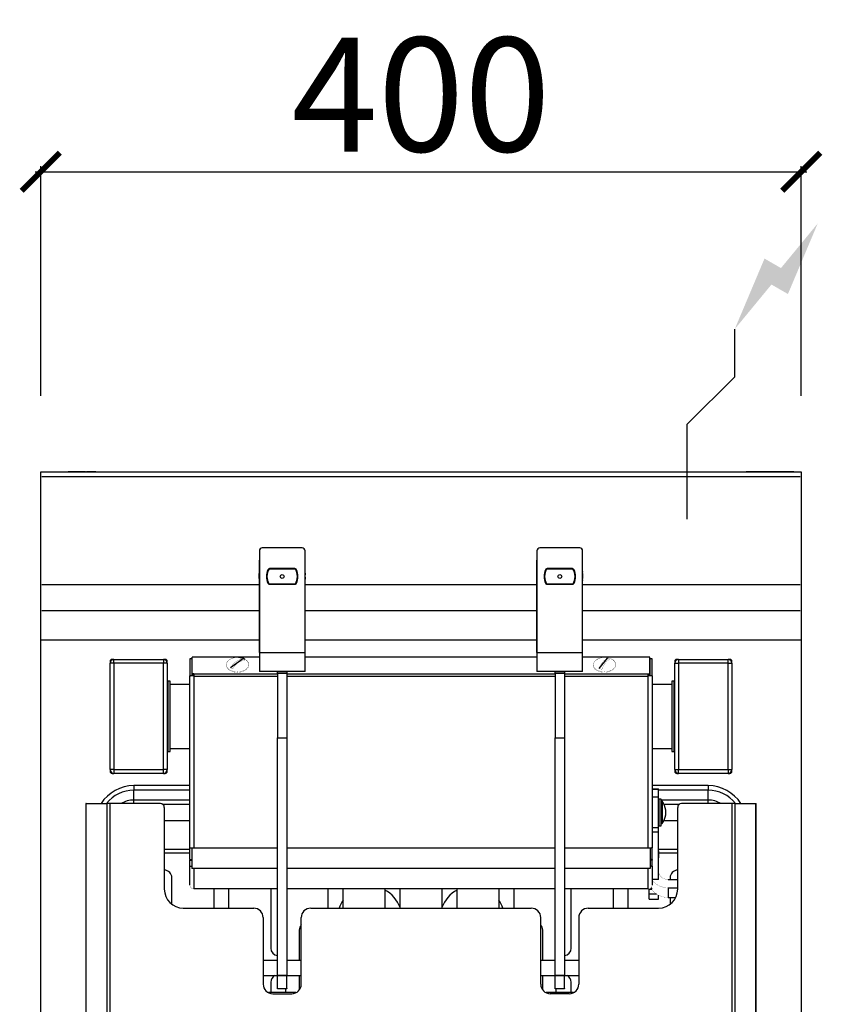
# Model space of a CAD drawing. Units: millimetres. Extents: x 1076 to 1498, y -1522 to -384.
# Drawn here: x 1076 to 1498, y -902 to -384 of the extents above; entities that cross this region are included whole.
import ezdxf

# ---------------------------------------------------------------- set-up
doc = ezdxf.new("R2010")
doc.units = ezdxf.units.MM
for name, color, linetype in [('CAP-CELTIC-2D', 96, 'Continuous'), ('CAP-DESSIN-COTATION', 150, 'Continuous'), ('CAP-RESERVATIONS-ELEC', 1, 'Continuous')]:
    doc.layers.add(name, color=color, linetype=linetype)
doc.styles.get("Standard").update_dxf_attribs({"font": 'arial.ttf'})
doc.dimstyles.new('CAPIC-COT-Metric', dxfattribs={"dimtxt": 60, "dimasz": 20, "dimexe": 3, "dimexo": 40, "dimgap": 10, "dimtad": 1, "dimdec": 0, "dimrnd": 0.5, "dimzin": 3, "dimdsep": 46, "dimtxsty": 'Standard', "dimblk": 'ARCHTICK', "dimcen": 3, "dimdle": 3, "dimadec": 0, "dimazin": 2, "dimtfac": 1, "dimtdec": 0, "dimtofl": 0, "dimtmove": 0, "dimatfit": 3, "dimfxl": 1, "dimfrac": 1, "dimtolj": 1, "dimtzin": 0, "dimarcsym": 0})

# ---------------------------------------------------------------- blocks, each defined once
blk = doc.blocks.new('_ArchTick')
at = {"color": 0, "linetype": 'ByBlock', "const_width": 0.15}
blk.add_lwpolyline([(-0.5, -0.5), (0.5, 0.5)], dxfattribs=at)
blk = doc.blocks.new('*D3')
at = {"layer": 'CAP-DESSIN-COTATION', "color": 0, "lineweight": -2, "transparency": 16777216}
for p, q in [((1083.66, -464.18), (1489.66, -464.18)), ((1086.66, -582.01), (1086.66, -461.18)), ((1486.66, -582.01), (1486.66, -461.18))]:
    blk.add_line(p, q, dxfattribs=at)
at = {"layer": 'Defpoints', "color": 0, "transparency": 16777216}
for p in [(1486.66, -464.18), (1086.66, -622.01), (1486.66, -622.01)]:
    blk.add_point(p, dxfattribs=at)
at = {"layer": 'CAP-DESSIN-COTATION', "color": 0, "lineweight": -2, "transparency": 16777216, "xscale": 20, "yscale": 20, "zscale": 20, "rotation": 180}
blk.add_blockref('_ArchTick', (1086.66, -464.18), dxfattribs=at)
at = {"layer": 'CAP-DESSIN-COTATION', "color": 0, "lineweight": -2, "transparency": 16777216, "xscale": 20, "yscale": 20, "zscale": 20}
blk.add_blockref('_ArchTick', (1486.66, -464.18), dxfattribs=at)
at = {"layer": 'CAP-DESSIN-COTATION', "color": 0, "transparency": 16777216, "insert": (1286.66, -423.55), "char_height": 60, "attachment_point": 5}
blk.add_mtext('\\A1;400', dxfattribs=at)
blk = doc.blocks.new('A$C11072223')
at = {"layer": 'CAP-RESERVATIONS-ELEC', "linetype": 'Continuous'}
blk.add_hatch(color=256, dxfattribs=at).paths.add_polyline_path([(408.66, 1030.88), (389.33, 1007.4), (380.67, 1012.4), (365, 975.26), (384.33, 998.74), (392.99, 993.74)])
at = {"layer": 'CAP-CELTIC-2D', "linetype": 'Continuous'}
for p, q in [((0.5, 900.26), (399.5, 900.26)), ((0.5, 900.26), (399.5, 900.26)), ((0.5, 897.74), (399.5, 897.74)), ((4, 900.26), (3.91, 900.26)), ((4, 900.26), (4, 900.26)), ((19, 900.26), (14.5, 900.26)), ((14.5, 900.26), (23.5, 900.26)), ((17, 900.26), (17, 900.26)), ((17, 900.26), (24, 900.26)), ((17, 900.26), (17, 900.26)), ((23.5, 900.26), (19, 900.26)), ((29, 900.26), (24, 900.26)), ((24, 900.26), (29, 900.26)), ((29, 900.26), (29, 900.26)), ((29, 900.26), (29, 900.26)), ((376, 900.26), (371, 900.26)), ((371, 900.26), (376, 900.26)), ((371, 900.26), (371, 900.26)), ((371, 900.26), (371, 900.26)), ((396, 900.26), (376, 900.26)), ((383, 900.26), (376, 900.26)), ((376.5, 900.26), (381, 900.26)), ((385.5, 900.26), (376.5, 900.26)), ((381, 900.26), (385.5, 900.26)), ((383, 900.26), (383, 900.26)), ((396, 900.26), (383, 900.26)), ((383, 900.26), (383, 900.26)), ((396, 900.26), (396, 900.26)), ((396.09, 900.26), (396, 900.26)), ((137.5, 860.15), (116.5, 860.15)), ((283.5, 860.15), (262.5, 860.15)), ((115, 858.65), (115, 805.15)), ((139, 805.15), (139, 858.65)), ((261, 858.65), (261, 805.15)), ((285, 805.15), (285, 858.65)), ((115, 805.15), (115, 853.65)), ((139, 805.15), (139, 853.65)), ((261, 805.15), (261, 853.65)), ((285, 805.15), (285, 853.65)), ((120.07, 849.15), (133.93, 849.15)), ((133.61, 849.25), (120.39, 849.25)), ((266.07, 849.15), (279.93, 849.15)), ((279.61, 849.25), (266.39, 849.25)), ((0.5, 840.97), (115, 840.97)), ((133.93, 841.15), (120.07, 841.15)), ((120.39, 841.05), (133.61, 841.05)), ((139, 840.97), (261, 840.97)), ((279.93, 841.15), (266.07, 841.15)), ((266.39, 841.05), (279.61, 841.05)), ((285, 840.97), (399.5, 840.97)), ((0.5, 827.26), (115, 827.26)), ((139, 827.26), (261, 827.26)), ((285, 827.26), (399.5, 827.26)), ((115, 811.61), (0, 811.61)), ((261, 811.61), (139, 811.61)), ((400, 811.61), (285, 811.61)), ((115, 805.15), (115, 795.15)), ((115, 805.15), (139, 805.15)), ((139, 795.15), (139, 805.15)), ((261, 805.15), (285, 805.15)), ((261, 805.15), (261, 795.15)), ((285, 795.15), (285, 805.15)), ((36.5, 800.51), (36.5, 799.51)), ((36.5, 743.51), (36.5, 799.51)), ((38.5, 799.51), (36.5, 799.51)), ((38.5, 801.51), (37.5, 801.51)), ((38.5, 799.51), (38.5, 801.51)), ((38.5, 801.51), (64.5, 801.51)), ((38.5, 799.51), (38.5, 743.51)), ((64.5, 799.51), (38.5, 799.51)), ((64.5, 801.51), (64.5, 799.51)), ((65.5, 801.51), (64.5, 801.51)), ((66.5, 799.51), (64.5, 799.51)), ((64.5, 743.51), (64.5, 799.51)), ((66.5, 799.51), (66.5, 800.51)), ((66.5, 799.51), (66.5, 743.51)), ((79.5, 801.87), (78.5, 801.87)), ((78.5, 801.87), (78.5, 792.89)), ((79.5, 801.87), (79.5, 792.89)), ((79.6, 793.96), (79.6, 802.66)), ((115, 802.66), (79.6, 802.66)), ((99.85, 797.25), (106.19, 801.79)), ((261, 802.66), (139, 802.66)), ((320.4, 802.66), (285, 802.66)), ((293.77, 796.71), (298.07, 802.15)), ((320.4, 793.96), (320.4, 802.66)), ((321.5, 801.87), (320.5, 801.87)), ((320.5, 792.89), (320.5, 801.87)), ((321.5, 792.89), (321.5, 801.87)), ((333.5, 800.51), (333.5, 799.51)), ((333.5, 743.51), (333.5, 799.51)), ((333.5, 799.51), (335.5, 799.51)), ((335.5, 801.51), (334.5, 801.51)), ((335.5, 801.51), (335.5, 799.51)), ((335.5, 801.51), (361.5, 801.51)), ((335.5, 799.51), (335.5, 743.51)), ((361.5, 799.51), (335.5, 799.51)), ((361.5, 799.51), (361.5, 801.51)), ((362.5, 801.51), (361.5, 801.51)), ((361.5, 743.51), (361.5, 799.51)), ((361.5, 799.51), (363.5, 799.51)), ((363.5, 799.51), (363.5, 800.51)), ((363.5, 799.51), (363.5, 743.51)), ((78.5, 702.39), (78.5, 792.89)), ((78.5, 792.89), (78.77, 792.89)), ((80.5, 792.89), (78.77, 792.89)), ((79.6, 793.96), (79.6, 793.19)), ((80.5, 793.96), (79.6, 793.96)), ((80.5, 793.19), (79.6, 793.19)), ((80, 792.89), (80, 793.19)), ((80.5, 793.96), (80.5, 792.89)), ((80.5, 793.96), (124.5, 793.96)), ((80.5, 792.89), (80.5, 792.42)), ((139, 795.15), (115, 795.15)), ((124.5, 795.15), (129.5, 795.15)), ((124.5, 794.15), (124.5, 795.15)), ((129.5, 794.15), (124.5, 794.15)), ((124.5, 794.15), (124.5, 760.15)), ((129.5, 795.15), (129.5, 794.15)), ((129.5, 794.15), (129.5, 760.15)), ((129.5, 793.96), (270.5, 793.96)), ((285, 795.15), (261, 795.15)), ((270.5, 795.15), (275.5, 795.15)), ((270.5, 794.15), (270.5, 795.15)), ((275.5, 794.15), (270.5, 794.15)), ((270.5, 794.15), (270.5, 760.15)), ((275.5, 795.15), (275.5, 794.15)), ((275.5, 794.15), (275.5, 760.15)), ((275.5, 793.96), (319.5, 793.96)), ((319.5, 792.89), (319.5, 793.96)), ((319.5, 793.96), (320.4, 793.96)), ((319.5, 793.19), (320.4, 793.19)), ((319.5, 792.42), (319.5, 792.89)), ((321.23, 792.89), (319.5, 792.89)), ((320, 793.19), (320, 792.89)), ((320.4, 793.96), (320.4, 793.19)), ((321.5, 792.89), (321.23, 792.89)), ((321.5, 792.89), (321.5, 702.39)), ((67, 787.51), (66.5, 787.51)), ((67, 753.01), (67, 790.01)), ((68, 790.01), (67, 790.01)), ((68, 753.01), (68, 790.01)), ((78.5, 788.36), (68, 788.36)), ((124.5, 792.42), (80.5, 792.42)), ((80.5, 792.42), (80.5, 702.39)), ((270.5, 792.42), (129.5, 792.42)), ((319.5, 792.42), (275.5, 792.42)), ((319.5, 702.39), (319.5, 792.42)), ((332, 788.36), (321.5, 788.36)), ((332, 790.01), (332, 755.12)), ((333, 790.01), (332, 790.01)), ((333, 790.01), (333, 755.12)), ((333.5, 787.51), (333, 787.51)), ((124.5, 760.15), (129.5, 760.15)), ((124.5, 635.15), (124.5, 760.15)), ((129.5, 760.15), (129.5, 635.15)), ((270.5, 760.15), (275.5, 760.15)), ((270.5, 635.15), (270.5, 760.15)), ((275.5, 760.15), (275.5, 635.15)), ((66.5, 755.51), (67, 755.51)), ((67, 753.01), (68, 753.01)), ((68, 754.66), (78.5, 754.66)), ((321.5, 754.66), (332, 754.66)), ((332, 755.12), (332, 753.01)), ((332, 753.01), (333, 753.01)), ((333, 755.51), (333.5, 755.51)), ((333, 755.12), (333, 753.01)), ((38.5, 743.51), (36.5, 743.51)), ((36.5, 743.51), (36.5, 742.51)), ((37.5, 741.51), (38.5, 741.51)), ((38.5, 743.51), (64.5, 743.51)), ((38.5, 743.51), (38.5, 741.51)), ((64.5, 741.51), (38.5, 741.51)), ((64.5, 741.51), (64.5, 743.51)), ((66.5, 743.51), (64.5, 743.51)), ((64.5, 741.51), (65.5, 741.51)), ((66.5, 742.51), (66.5, 743.51)), ((333.5, 743.51), (335.5, 743.51)), ((333.5, 743.51), (333.5, 742.51)), ((334.5, 741.51), (335.5, 741.51)), ((335.5, 743.51), (361.5, 743.51)), ((335.5, 741.51), (335.5, 743.51)), ((361.5, 741.51), (335.5, 741.51)), ((361.5, 743.51), (361.5, 741.51)), ((361.5, 743.51), (363.5, 743.51)), ((361.5, 741.51), (362.5, 741.51)), ((363.5, 742.51), (363.5, 743.51)), ((49, 735.08), (49, 732.71)), ((78.5, 735.08), (49, 735.08)), ((78.5, 732.71), (49, 732.71)), ((49, 727.51), (49, 732.71)), ((351, 735.08), (321.5, 735.08)), ((321.5, 733.46), (325, 733.46)), ((321.5, 733.14), (325, 733.14)), ((325, 733.14), (325, 733.46)), ((325, 729.01), (325, 733.14)), ((351, 732.71), (325, 732.71)), ((351, 735.08), (351, 732.71)), ((351, 727.51), (351, 732.71)), ((23.97, 725.61), (23.68, 725.61)), ((23.68, 725.61), (23.68, 181.93)), ((23.97, 182.42), (23.97, 725.61)), ((23.97, 725.61), (35, 725.61)), ((31.05, 725.61), (31.76, 725.61)), ((35, 193.02), (35, 725.61)), ((36.41, 725.61), (35, 725.61)), ((36.41, 725.61), (36.41, 193.02)), ((63, 725.61), (36.41, 725.61)), ((78.5, 727.51), (49, 727.51)), ((49, 725.61), (49, 727.51)), ((325, 729.01), (321.5, 729.01)), ((325, 713.09), (325, 729.01)), ((325.2, 727.51), (325, 727.51)), ((325.2, 727.01), (325, 727.01)), ((325.2, 714.01), (325.2, 728.01)), ((326.4, 728.01), (325.2, 728.01)), ((326.4, 714.01), (326.4, 728.01)), ((351, 727.51), (326.4, 727.51)), ((326.86, 726.85), (326.86, 726.84)), ((326.86, 726.84), (326.86, 715.17)), ((327.5, 725.69), (327.5, 725.8)), ((363.59, 725.61), (337, 725.61)), ((351, 725.61), (351, 727.51)), ((363.59, 193.02), (363.59, 725.61)), ((365, 725.61), (363.59, 725.61)), ((365, 725.61), (365, 193.02)), ((365, 725.61), (376.03, 725.61)), ((368.24, 725.61), (368.95, 725.61)), ((376.03, 182.42), (376.03, 725.61)), ((376.03, 725.61), (376.32, 725.61)), ((376.32, 181.93), (376.32, 725.61)), ((78.5, 725.14), (64.28, 725.14)), ((65, 723.61), (65, 680.61)), ((335.72, 725.14), (327.82, 725.14)), ((335, 680.61), (335, 723.61)), ((78.5, 716.61), (65, 716.61)), ((325, 715.01), (325.2, 715.01)), ((327.5, 716.22), (327.5, 716.26)), ((335, 716.61), (327.68, 716.61)), ((321.5, 713.09), (325, 713.09)), ((325, 710.62), (321.5, 710.62)), ((325, 710.62), (325, 713.09)), ((325, 685.67), (325, 710.62)), ((325.2, 714.01), (326.4, 714.01)), ((65, 701.61), (78.5, 701.61)), ((78.5, 699.61), (65, 699.61)), ((78.5, 702.39), (78.71, 702.39)), ((78.5, 696.18), (78.5, 702.39)), ((78.71, 702.39), (79.5, 702.39)), ((79.5, 702.39), (80.5, 702.39)), ((79.5, 702.39), (79.5, 691.56)), ((80.5, 702.39), (124.5, 702.39)), ((129.5, 702.39), (270.5, 702.39)), ((275.5, 702.39), (319.5, 702.39)), ((319.5, 702.39), (320.5, 702.39)), ((320.5, 702.39), (321.29, 702.39)), ((320.5, 702.39), (320.5, 691.56)), ((321.5, 702.39), (321.29, 702.39)), ((321.5, 696.18), (321.5, 702.39)), ((325, 701.61), (335, 701.61)), ((325, 700.76), (325, 697.05)), ((335, 699.61), (325, 699.61)), ((78.5, 696.18), (79.5, 696.18)), ((78.5, 696.18), (78.5, 695.88)), ((78.5, 692.64), (78.5, 695.88)), ((78.5, 695.88), (79.5, 695.88)), ((321.5, 696.18), (320.5, 696.18)), ((321.5, 695.88), (320.5, 695.88)), ((321.5, 696.18), (321.5, 695.88)), ((321.5, 692.64), (321.5, 695.88)), ((78.5, 692.64), (78.71, 692.64)), ((78.5, 682.71), (78.5, 692.64)), ((78.71, 692.64), (79.5, 692.64)), ((80.5, 691.56), (79.5, 691.56)), ((124.5, 691.56), (80.5, 691.56)), ((80.5, 691.56), (80.5, 680.91)), ((270.5, 691.56), (129.5, 691.56)), ((319.5, 691.56), (275.5, 691.56)), ((320.5, 691.56), (319.5, 691.56)), ((319.5, 680.91), (319.5, 691.56)), ((321.29, 692.64), (320.5, 692.64)), ((321.5, 692.64), (321.29, 692.64)), ((321.5, 692.64), (321.5, 682.71)), ((69, 672.61), (69, 686.61)), ((325, 685.67), (321.5, 685.67)), ((330, 685.67), (335, 685.67)), ((331, 686.61), (331, 685.67)), ((80.5, 680.91), (124.5, 680.91)), ((80.5, 680.91), (80.5, 680.71)), ((80.5, 680.88), (124.5, 680.88)), ((91, 680.88), (91, 670.61)), ((99, 670.61), (99, 680.88)), ((121, 680.88), (121, 649.61)), ((129.5, 680.91), (270.5, 680.91)), ((129.5, 680.88), (270.5, 680.88)), ((151, 680.88), (151, 670.61)), ((159, 670.61), (159, 680.88)), ((181, 680.88), (181, 670.61)), ((189, 670.61), (189, 680.88)), ((211, 680.88), (211, 670.61)), ((219, 670.61), (219, 680.88)), ((241, 680.88), (241, 670.61)), ((249, 670.61), (249, 680.88)), ((275.5, 680.91), (319.5, 680.91)), ((275.5, 680.88), (319.5, 680.88)), ((279, 649.61), (279, 680.88)), ((301, 680.88), (301, 670.61)), ((309, 670.61), (309, 680.88)), ((319.5, 680.71), (319.5, 680.91)), ((320, 680.77), (320, 680.57)), ((320, 680.57), (321.34, 680.57)), ((320, 678.07), (320, 680.57)), ((320.91, 681.29), (321.34, 680.57)), ((330, 681.34), (335, 681.34)), ((330, 681.34), (330, 676.24)), ((320, 678.07), (323.85, 678.07)), ((320, 675.32), (320, 678.07)), ((320, 675.32), (325, 675.32)), ((325, 675.32), (325, 677.4)), ((330, 676.24), (333.99, 676.24)), ((331, 676.24), (331, 672.61)), ((75, 670.61), (112, 670.61)), ((142, 670.61), (258, 670.61)), ((288, 670.61), (325, 670.61)), ((117, 665.61), (117, 630.61)), ((137, 630.61), (137, 665.61)), ((263, 630.61), (263, 665.61)), ((283, 665.61), (283, 630.61)), ((136, 659.11), (136, 643.15)), ((264, 643.15), (264, 659.11)), ((124.5, 643.15), (117, 643.15)), ((137, 643.15), (129.5, 643.15)), ((270.5, 643.15), (263, 643.15)), ((283, 643.15), (275.5, 643.15)), ((117, 635.15), (124.5, 635.15)), ((129.5, 635.15), (124.5, 635.15)), ((124.5, 628.29), (124.5, 635.15)), ((124.5, 635.15), (129.5, 635.15)), ((129.5, 628.29), (129.5, 635.15)), ((129.5, 635.15), (137, 635.15)), ((136, 635.15), (136, 627.61)), ((263, 635.15), (270.5, 635.15)), ((264, 627.61), (264, 635.15)), ((275.5, 635.15), (270.5, 635.15)), ((270.5, 628.29), (270.5, 635.15)), ((270.5, 635.15), (270.5, 635.15)), ((270.5, 635.15), (275.5, 635.15)), ((275.5, 628.29), (275.5, 635.15)), ((275.5, 635.15), (283, 635.15)), ((121, 631.61), (121, 626.15)), ((124.5, 628.29), (129.5, 628.29)), ((124.5, 628.15), (124.5, 628.29)), ((129.5, 628.15), (124.5, 628.15)), ((129, 626.15), (129, 628.15)), ((129.5, 628.29), (129.5, 628.15)), ((270.5, 628.29), (275.5, 628.29)), ((270.5, 628.15), (270.5, 628.29)), ((275.5, 628.15), (270.5, 628.15)), ((271, 628.15), (271, 626.15)), ((275.5, 628.29), (275.5, 628.15)), ((279, 626.15), (279, 631.61)), ((134.25, 626.15), (119.75, 626.15)), ((122, 625.61), (132, 625.61)), ((280.25, 626.15), (265.75, 626.15)), ((278, 625.61), (268, 625.61))]:
    blk.add_line(p, q, dxfattribs=at)
blk.add_lwpolyline([(110, 50.26), (0, 50.26), (0, 900.26), (400, 900.26), (400, 50.26), (290, 50.26)], dxfattribs=at)
at = {"layer": 'CAP-CELTIC-2D', "linetype": 'Continuous', "const_width": 0.1}
for points in [[(114.5, 845.36), (114.53, 846.24), (114.63, 847.13), (114.78, 848), (115, 848.86)], [(115, 841.86), (114.78, 842.72), (114.63, 843.59), (114.53, 844.47), (114.5, 845.36)], [(115, 841.86), (114.78, 842.72), (114.63, 843.59), (114.53, 844.47), (114.5, 845.36)], [(139, 848.86), (139.22, 848), (139.37, 847.13), (139.47, 846.24), (139.5, 845.36)], [(139.5, 845.36), (139.47, 844.47), (139.37, 843.59), (139.22, 842.72), (139, 841.86)], [(139.5, 845.36), (139.47, 844.47), (139.37, 843.59), (139.22, 842.72), (139, 841.86)], [(260.5, 845.36), (260.53, 846.24), (260.63, 847.13), (260.78, 848), (261, 848.86)], [(261, 841.86), (260.78, 842.72), (260.63, 843.59), (260.53, 844.47), (260.5, 845.36)], [(261, 841.86), (260.78, 842.72), (260.63, 843.59), (260.53, 844.47), (260.5, 845.36)], [(285, 848.86), (285.22, 848), (285.37, 847.13), (285.47, 846.24), (285.5, 845.36)], [(285.5, 845.36), (285.47, 844.47), (285.37, 843.59), (285.22, 842.72), (285, 841.86)], [(285.5, 845.36), (285.47, 844.47), (285.37, 843.59), (285.22, 842.72), (285, 841.86)], [(106.19, 801.79), (106.49, 801.65), (106.77, 801.49), (107.04, 801.32), (107.28, 801.14)], [(298.07, 802.15), (298.42, 802.07), (298.76, 801.96), (299.08, 801.84), (299.39, 801.7)], [(100.98, 796.62), (100.67, 796.76), (100.38, 796.91), (100.1, 797.07), (99.85, 797.25)], [(295.12, 796.29), (294.77, 796.37), (294.42, 796.47), (294.09, 796.58), (293.77, 796.71)], [(79.5, 691.82), (79.38, 691.9), (79.26, 691.98), (79.15, 692.07), (79.05, 692.18), (78.95, 692.28), (78.86, 692.4), (78.78, 692.52), (78.71, 692.64)], [(321.29, 692.64), (321.22, 692.52), (321.14, 692.4), (321.05, 692.28), (320.95, 692.18), (320.85, 692.07), (320.74, 691.98), (320.62, 691.9), (320.5, 691.82)], [(330, 685.67), (329.61, 685.68), (329.22, 685.72), (328.83, 685.79), (328.45, 685.88), (328.09, 686), (327.73, 686.14), (327.39, 686.31), (327.06, 686.49), (326.75, 686.71), (326.46, 686.94), (326.2, 687.19), (325.95, 687.45), (325.74, 687.74), (325.54, 688.03), (325.38, 688.34), (325.24, 688.66), (325.14, 688.99), (325.06, 689.32), (325.02, 689.66), (325, 690)], [(330, 681.34), (329.15, 681.37), (328.31, 681.46), (327.49, 681.62), (326.68, 681.83), (325.89, 682.1), (325.14, 682.43), (324.41, 682.81), (323.73, 683.25), (323.1, 683.73), (322.51, 684.26), (321.98, 684.83), (321.5, 685.44)], [(78.5, 682.71), (78.51, 682.55), (78.52, 682.39), (78.56, 682.24), (78.6, 682.09), (78.65, 681.94), (78.72, 681.8), (78.79, 681.66), (78.88, 681.53), (78.98, 681.41), (79.09, 681.29), (79.2, 681.18), (79.32, 681.09), (79.46, 681), (79.59, 680.92), (79.73, 680.86), (79.88, 680.8), (80.03, 680.76), (80.19, 680.73), (80.34, 680.71), (80.5, 680.71)], [(319.5, 680.71), (319.66, 680.71), (319.81, 680.73), (319.97, 680.76), (320.12, 680.8), (320.27, 680.86), (320.41, 680.92), (320.54, 681), (320.68, 681.09), (320.8, 681.18), (320.91, 681.29), (321.02, 681.41), (321.12, 681.53), (321.21, 681.66), (321.28, 681.8), (321.35, 681.94), (321.4, 682.09), (321.44, 682.24), (321.48, 682.39), (321.49, 682.55), (321.5, 682.71)], [(321.34, 680.57), (321.81, 679.93), (322.34, 679.33), (322.93, 678.78), (323.57, 678.26), (324.26, 677.8), (325, 677.4), (325.77, 677.05), (326.58, 676.76), (327.41, 676.53), (328.26, 676.37), (329.13, 676.27), (330, 676.24)]]:
    blk.add_lwpolyline(points, dxfattribs=at)
for points in [[(102.87, 802.48, 0.312277), (97.62, 799.15, 0.379316), (100.5, 795.21, 0.301611), (108.86, 796.89, 0.489217), (107.43, 801.53)], [(99.85, 797.25, -0.19916), (105.85, 801.75), (106.19, 801.79)], [(107.28, 801.14, 0.211015), (101.16, 796.86), (100.98, 796.62)], [(293.77, 796.71, -0.158824), (297.61, 801.95), (297.84, 802.06), (298.07, 802.15)], [(299.39, 801.7, 0.181725), (295.61, 797.3), (295.37, 796.81), (295.24, 796.55), (295.12, 796.29)]]:
    blk.add_lwpolyline(points, format="xyb", dxfattribs=at)
for points in [[(97.66, 798.75), (97.69, 798.42), (97.75, 798.1), (97.86, 797.78), (98.02, 797.47), (98.21, 797.16), (98.45, 796.87), (98.72, 796.6), (99.03, 796.34), (99.37, 796.1), (99.75, 795.88), (100.15, 795.68), (100.58, 795.5), (101.03, 795.35), (101.5, 795.22), (101.99, 795.13), (102.49, 795.05), (102.99, 795.01), (103.5, 795), (104.01, 795.01), (104.51, 795.05), (105.01, 795.13), (105.5, 795.22), (105.97, 795.35), (106.42, 795.5), (106.85, 795.68), (107.25, 795.88), (107.63, 796.1), (107.97, 796.34), (108.28, 796.6), (108.55, 796.87), (108.79, 797.16), (108.98, 797.47), (109.14, 797.78), (109.25, 798.1), (109.31, 798.42), (109.34, 798.75), (109.31, 799.08), (109.25, 799.4), (109.14, 799.72), (108.98, 800.03), (108.79, 800.33), (108.55, 800.63), (108.28, 800.9), (107.97, 801.16), (107.63, 801.4), (107.25, 801.62), (106.85, 801.82), (106.42, 802), (105.97, 802.15), (105.5, 802.27), (105.01, 802.37), (104.51, 802.44), (104.01, 802.49), (103.5, 802.5), (102.99, 802.49), (102.49, 802.44), (101.99, 802.37), (101.5, 802.27), (101.03, 802.15), (100.58, 802), (100.15, 801.82), (99.75, 801.62), (99.37, 801.4), (99.03, 801.16), (98.72, 800.9), (98.45, 800.63), (98.21, 800.33), (98.02, 800.03), (97.86, 799.72), (97.75, 799.4), (97.69, 799.08)], [(290.66, 798.75), (290.69, 798.42), (290.75, 798.1), (290.86, 797.78), (291.02, 797.47), (291.21, 797.16), (291.45, 796.87), (291.72, 796.6), (292.03, 796.34), (292.37, 796.1), (292.75, 795.88), (293.15, 795.68), (293.58, 795.5), (294.03, 795.35), (294.5, 795.22), (294.99, 795.13), (295.49, 795.05), (295.99, 795.01), (296.5, 795), (297.01, 795.01), (297.51, 795.05), (298.01, 795.13), (298.5, 795.22), (298.97, 795.35), (299.42, 795.5), (299.85, 795.68), (300.25, 795.88), (300.63, 796.1), (300.97, 796.34), (301.28, 796.6), (301.55, 796.87), (301.79, 797.16), (301.98, 797.47), (302.14, 797.78), (302.25, 798.1), (302.31, 798.42), (302.34, 798.75), (302.31, 799.08), (302.25, 799.4), (302.14, 799.72), (301.98, 800.03), (301.79, 800.33), (301.55, 800.63), (301.28, 800.9), (300.97, 801.16), (300.63, 801.4), (300.25, 801.62), (299.85, 801.82), (299.42, 802), (298.97, 802.15), (298.5, 802.27), (298.01, 802.37), (297.51, 802.44), (297.01, 802.49), (296.5, 802.5), (295.99, 802.49), (295.49, 802.44), (294.99, 802.37), (294.5, 802.27), (294.03, 802.15), (293.58, 802), (293.15, 801.82), (292.75, 801.62), (292.37, 801.4), (292.03, 801.16), (291.72, 800.9), (291.45, 800.63), (291.21, 800.33), (291.02, 800.03), (290.86, 799.72), (290.75, 799.4), (290.69, 799.08)]]:
    blk.add_lwpolyline(points, close=True, dxfattribs=at)
blk.add_lwpolyline([(299.15, 802.09, 0.297883), (291.1, 800.24, 0.497688), (292.81, 795.52, 0.313638), (301.74, 796.74, 0.52309), (300.23, 801.64, 0.042835)], format="xyb", close=True, dxfattribs=at)
at = {"layer": 'CAP-CELTIC-2D', "linetype": 'Continuous'}
for centre in [(127, 845.15), (273, 845.15)]:
    blk.add_circle(centre, 1, dxfattribs=at)
for centre, radius, start, end in [((116.5, 858.65), 1.5, 90, 180), ((137.5, 858.65), 1.5, 0, 90), ((262.5, 858.65), 1.5, 90, 180), ((283.5, 858.65), 1.5, 0, 90), ((127, 845.15), 8.3, 154.871, 205.129), ((127, 845.1), 8.05, 149.4034, 209.5399), ((127, 845.15), 8, 150, 210), ((120.39, 848.25), 1, 108.6709, 154.871), ((127, 844.98), 8.1, 148.5766, 149.0029), ((120.39, 848.25), 1, 90, 108.6709), ((127, 845.15), 8, 149.5148, 150), ((133.61, 848.25), 1, 71.3291, 90), ((127, 845.15), 8, 30, 30.4852), ((127, 844.98), 8.1, 30.9961, 31.4234), ((133.61, 848.25), 1, 25.129, 71.3291), ((127, 845.1), 8.05, 30.218, 30.5966), ((127, 845.15), 8, 330, 30), ((127, 845.1), 8.05, 330.4601, 30.218), ((127, 845.15), 8.3, 334.871, 25.129), ((273, 845.15), 8.3, 154.871, 205.129), ((273, 845.1), 8.05, 149.5232, 209.7356), ((273, 845.15), 8, 150, 210), ((266.39, 848.25), 1, 109.871, 154.871), ((266.39, 848.25), 1, 90, 109.871), ((273, 844.98), 8.1, 148.5766, 148.9902), ((273, 845.15), 8, 149.5148, 150), ((279.61, 848.25), 1, 71.2389, 90), ((273, 845.15), 8, 30, 30.4852), ((279.61, 848.25), 1, 25.129, 71.2389), ((273, 845.15), 8, 330, 30), ((273, 845.1), 8.05, 330.2715, 30.3225), ((273, 845.15), 8.3, 334.871, 25.129), ((120.39, 842.05), 1, 205.129, 250.5), ((120.39, 842.05), 1, 250.5, 270), ((127, 845.15), 8, 210, 210.4852), ((133.61, 842.05), 1, 270, 287.863), ((127, 845.15), 8, 329.5148, 330), ((133.61, 842.05), 1, 287.863, 334.871), ((266.39, 842.05), 1, 205.129, 251.2389), ((273, 845.15), 8, 210, 210.4852), ((266.39, 842.05), 1, 251.2389, 270), ((279.61, 842.05), 1, 270, 289.871), ((273, 845.15), 8, 329.5148, 330), ((279.61, 842.05), 1, 289.871, 334.871), ((38.5, 799.51), 2, 90, 180), ((37.5, 800.51), 1, 90, 180), ((64.5, 799.51), 2, 0, 90), ((65.5, 800.51), 1, 0, 90), ((103.69, 794.75), 7.74, 61.1738, 86.9935), ((335.5, 799.51), 2, 90, 180), ((334.5, 800.51), 1, 90, 180), ((361.5, 799.51), 2, 0, 90), ((362.5, 800.51), 1, 0, 90), ((38.5, 743.51), 2, 180, 270), ((37.5, 742.51), 1, 180, 270), ((64.5, 743.51), 2, 270, 0), ((65.5, 742.51), 1, 270, 0), ((335.5, 743.51), 2, 180, 270), ((334.5, 742.51), 1, 180, 270), ((361.5, 743.51), 2, 270, 0), ((362.5, 742.51), 1, 270, 0), ((49, 714.61), 20.47, 90, 147.4902), ((49, 714.61), 18.1, 90, 142.5722), ((351, 714.61), 20.47, 32.5098, 90), ((351, 714.61), 18.1, 37.4278, 90), ((49, 714.61), 12.9, 90, 121.4978), ((63, 723.61), 2, 0, 90), ((326.65, 726.7), 0.25, 34.7098, 180), ((317.29, 720.22), 11.64, 28.6681, 34.7098), ((319.68, 720.98), 9.13, 328.9159, 31.0841), ((337, 723.61), 2, 90, 180), ((351, 714.61), 12.9, 58.5022, 90), ((326.65, 715.32), 0.25, 180, 325.2902), ((317.29, 721.8), 11.64, 325.2902, 331.3319), ((65, 686.61), 4, 0, 90), ((335, 686.61), 4, 90, 180), ((75, 680.61), 10, 180, 270), ((173, 665.16), 17, 19.7499, 61.9275), ((227, 665.16), 17, 118.0725, 160.2501), ((325, 680.61), 10, 270, 0), ((173, 665.16), 17, 145.4397, 161.3015), ((227, 665.16), 17, 18.6985, 34.5603), ((112, 665.61), 5, 0, 90), ((142, 665.61), 5, 90, 180), ((173, 665.16), 10, 33.0247, 36.8699), ((227, 665.16), 10, 143.1301, 146.9753), ((258, 665.61), 5, 0, 90), ((288, 665.61), 5, 90, 180), ((140, 659.11), 4, 138.5904, 180), ((260, 659.11), 4, 0, 41.4096), ((125, 649.61), 4, 180, 262.8192), ((275, 649.61), 4, 277.1808, 0), ((125, 631.61), 4, 117.86, 180), ((275, 631.61), 4, 0, 62.14), ((122, 630.61), 5, 180, 270), ((132, 630.61), 5, 270, 0), ((268, 630.61), 5, 180, 270), ((278, 630.61), 5, 270, 0)]:
    blk.add_arc(centre, radius, start, end, dxfattribs=at)
at = {"layer": 'CAP-RESERVATIONS-ELEC', "linetype": 'Continuous'}
for p, q in [((365, 950.26), (365, 975.26)), ((340, 925.26), (365, 950.26)), ((340, 875.26), (340, 925.26)), ((315, 900.26), (365, 900.26))]:
    blk.add_line(p, q, dxfattribs=at)

msp = doc.modelspace()

# ---------------------------------------------------------------- block references
msp.add_blockref('A$C11072223', (1086.66, -1522.27))

# ---------------------------------------------------------------- dimensions: what is measured, and where the dimension line sits
at = {"layer": 'CAP-DESSIN-COTATION'}
dim = msp.add_linear_dim(base=(1486.66, -464.18), p1=(1086.66, -622.01), p2=(1486.66, -622.01), dimstyle='CAPIC-COT-Metric', override={"dimtmove": 1}, dxfattribs=at)
dim.commit()
dim.dimension.update_dxf_attribs({"geometry": '*D3', "text_midpoint": (1286.66, -423.55)})

doc.saveas('drawing.dxf')
